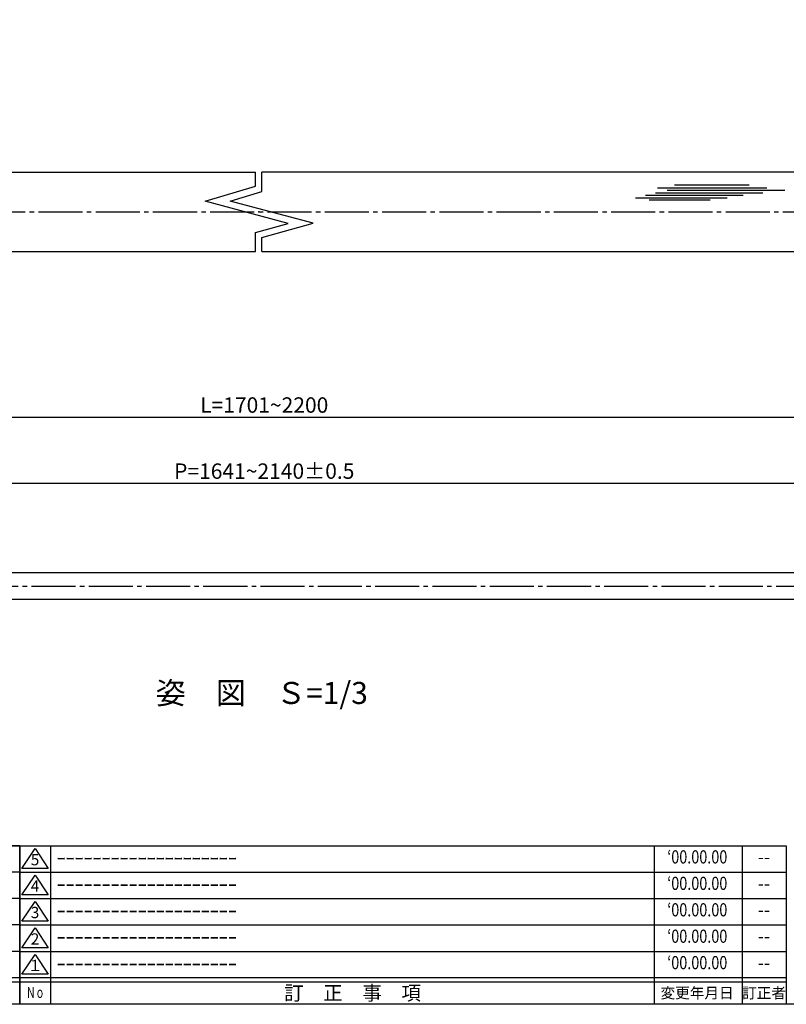
# Model space of a CAD drawing. Units: inches. Extents: x 1711 to 2518, y 1460 to 2020.
# Drawn here: x 2139 to 2313, y 1460 to 1683 of the extents above; entities that cross this region are included whole.
import ezdxf
from ezdxf.enums import TextEntityAlignment as Align

# ---------------------------------------------------------------- set-up
doc = ezdxf.new("R2010")
doc.units = ezdxf.units.IN
doc.header["$MEASUREMENT"] = 0
doc.linetypes.add('CENS', pattern=[13, 10, -1, 1, -1])
for name, color, linetype in [('01-下書線', 251, 'Continuous'), ('02-実線-1', 7, 'Continuous'), ('06-中心線', 1, 'CENS'), ('09-文字', 4, 'Continuous'), ('10-寸法', 3, 'Continuous'), ('図枠', 7, 'Continuous'), ('図枠-名称', 254, 'Continuous'), ('図枠-文字', 4, 'Continuous'), ('図枠-細線', 251, 'Continuous')]:
    doc.layers.add(name, color=color, linetype=linetype)
doc.styles.add('STD', font='TXT.shx', dxfattribs={"bigfont": 'bigfont.shx'})
doc.dimstyles.new('1：3', dxfattribs={"dimtxt": 3.5, "dimasz": 2.3, "dimexe": 1, "dimexo": 1, "dimgap": 1, "dimtad": 3, "dimlfac": 3, "dimdsep": 46, "dimtxsty": 'STD', "dimblk1": 'ARRI', "dimblk2": 'ARRI', "dimsah": 1, "dimcen": 0, "dimclrd": 3, "dimclre": 3, "dimclrt": 4, "dimadec": 0, "dimazin": 0, "dimtfac": 0.7, "dimtmove": 0, "dimatfit": 0, "dimldrblk": 'ARRI', "dimfxl": 1, "dimtvp": 1, "dimtolj": 1, "dimtzin": 0, "dimarcsym": 0})

# ---------------------------------------------------------------- blocks, each defined once
blk = doc.blocks.new('A$C337F4ABC')
for p, q in [((7.2, 36.81), (7.2, 0.81)), ((51.29, 36.81), (51.29, 0.81)), ((84.36, 36.81), (84.36, 0.81)), ((139.47, 36.81), (139.47, 0.81)), ((150.49, 36.81), (150.49, 0.81)), ((198.99, 6.81), (-0.51, 6.81))]:
    blk.add_line(p, q)
for centre in [(3.34, 33.81), (3.34, 27.81), (3.34, 21.81), (3.34, 15.81), (3.34, 9.81)]:
    blk.add_circle(centre, 2.75)
at = {"layer": '図枠'}
blk.add_lwpolyline([(-0.51, 36.81), (198.99, 36.81), (198.99, 0.81), (-0.51, 0.81)], close=True, dxfattribs=at)
at = {"layer": '図枠-細線'}
for p, q in [((198.99, 30.81), (-0.51, 30.81)), ((198.99, 24.81), (-0.51, 24.81)), ((198.99, 18.81), (-0.51, 18.81)), ((198.99, 12.81), (-0.51, 12.81)), ((198.99, 5.81), (-0.51, 5.81))]:
    blk.add_line(p, q, dxfattribs=at)
at = {"layer": '図枠-文字', "style": 'STD'}
for s, p in [('部 品 名', (27.66, 3.56)), ('材\u3000質', (67.85, 3.56)), ('仕\u3000\u3000上', (112.41, 3.56)), ('数量', (144.96, 3.56)), ('備\u3000\u3000考', (174.35, 3.56))]:
    blk.add_text(s, height=3.25, dxfattribs=at).set_placement(p, align=Align.MIDDLE)
at = {"layer": '図枠-文字', "color": 4, "style": 'STD', "width": 0.950181}
blk.add_text('Ｎｏ', height=2.5, dxfattribs=at).set_placement((1.12, 1.93), (5.71, 1.93), align=Align.FIT)
blk = doc.blocks.new('A$C503D392F')
at = {"layer": '図枠', "color": 7}
for p, q in [((7.35, 35.76), (7.35, -0.24)), ((144.35, 35.76), (144.35, -0.24)), ((164.35, 35.76), (164.35, -0.24)), ((174.35, 5.76), (0.35, 5.76))]:
    blk.add_line(p, q, dxfattribs=at)
at = {"layer": '図枠'}
blk.add_lwpolyline([(0.35, 35.76), (174.35, 35.76), (174.35, -0.24), (0.35, -0.24)], close=True, dxfattribs=at)
at = {"layer": '図枠-細線', "color": 251}
for p, q in [((0.83, 30.6), (3.83, 35.1)), ((3.83, 35.1), (6.83, 30.6)), ((0.35, 29.76), (174.35, 29.76)), ((6.83, 30.6), (0.83, 30.6)), ((0.83, 24.6), (3.83, 29.1)), ((3.83, 29.1), (6.83, 24.6)), ((6.83, 24.6), (0.83, 24.6)), ((0.35, 23.76), (174.35, 23.76)), ((0.83, 18.6), (3.83, 23.1)), ((3.83, 23.1), (6.83, 18.6)), ((6.83, 18.6), (0.83, 18.6)), ((0.35, 17.76), (174.35, 17.76)), ((0.83, 12.6), (3.83, 17.1)), ((3.83, 17.1), (6.83, 12.6)), ((0.35, 11.76), (174.35, 11.76)), ((6.83, 12.6), (0.83, 12.6)), ((0.83, 6.6), (3.83, 11.1)), ((3.83, 11.1), (6.83, 6.6)), ((174.35, 4.76), (0.35, 4.76)), ((6.83, 6.6), (0.83, 6.6))]:
    blk.add_line(p, q, dxfattribs=at)
at = {"layer": '図枠-文字', "color": 4, "style": 'STD'}
for s, p in [('5', (3.84, 32.26)), ('4', (3.84, 26.26)), ('3', (3.84, 20.26)), ('2', (3.84, 14.26)), ('１', (3.84, 8.26))]:
    blk.add_text(s, height=2.55, dxfattribs=at).set_placement(p, align=Align.MIDDLE)
at = {"layer": '図枠-文字', "color": 4, "style": 'STD', "width": 0.862069}
blk.add_text('Ｎｏ', height=2.5, dxfattribs=at).set_placement((1.83, 1.21), (6, 1.21), align=Align.FIT)
at = {"layer": '図枠-文字', "color": 4, "style": 'STD'}
for s, height, p in [('訂\u3000正\u3000事\u3000項', 3.25, (75.9, 2.33)), ('変更年月日', 2.432, (154.11, 2.33)), ('訂正者', 2.432, (169.3, 2.33))]:
    blk.add_text(s, height=height, dxfattribs=at).set_placement(p, align=Align.MIDDLE_CENTER)
blk = doc.blocks.new('ARRI')
at = {"color": 0, "linetype": 'ByBlock'}
for p, q in [((0, 0), (-1, 0.213)), ((-1, -0.213), (0, 0)), ((0, 0), (-1, 0))]:
    blk.add_line(p, q, dxfattribs=at)
blk = doc.blocks.new('*D91')
at = {"layer": '10-寸法', "color": 3, "lineweight": -2, "transparency": 16777216}
for p, q in [((1911.18, 1558.71), (1911.18, 1594.21)), ((2478.18, 1558.71), (2478.18, 1594.21)), ((1913.48, 1593.21), (2475.88, 1593.21))]:
    blk.add_line(p, q, dxfattribs=at)
at = {"layer": 'Defpoints', "color": 0, "transparency": 16777216}
for p in [(2478.18, 1593.21), (1911.18, 1557.71), (2478.18, 1557.71)]:
    blk.add_point(p, dxfattribs=at)
at = {"layer": '10-寸法', "color": 3, "lineweight": -2, "transparency": 16777216, "xscale": 2.3, "yscale": 2.3, "zscale": 2.3, "rotation": 180}
blk.add_blockref('ARRI', (1911.18, 1593.21), dxfattribs=at)
at = {"layer": '10-寸法', "color": 3, "lineweight": -2, "transparency": 16777216, "xscale": 2.3, "yscale": 2.3, "zscale": 2.3}
blk.add_blockref('ARRI', (2478.18, 1593.21), dxfattribs=at)
at = {"layer": '10-寸法', "color": 4, "transparency": 16777216, "insert": (2194.68, 1595.96), "char_height": 3.5, "attachment_point": 5, "style": 'STD'}
blk.add_mtext('\\A1;L=1701~2200', dxfattribs=at)
blk = doc.blocks.new('*D90')
at = {"layer": '10-寸法', "color": 3, "lineweight": -2, "transparency": 16777216}
for p, q in [((1921.18, 1564.21), (1921.18, 1579.21)), ((1923.48, 1578.21), (2465.88, 1578.21)), ((2468.18, 1564.21), (2468.18, 1579.21))]:
    blk.add_line(p, q, dxfattribs=at)
at = {"layer": 'Defpoints', "color": 0, "transparency": 16777216}
for p in [(2468.18, 1578.21), (1921.18, 1563.21), (2468.18, 1563.21)]:
    blk.add_point(p, dxfattribs=at)
at = {"layer": '10-寸法', "color": 3, "lineweight": -2, "transparency": 16777216, "xscale": 2.3, "yscale": 2.3, "zscale": 2.3, "rotation": 180}
blk.add_blockref('ARRI', (1921.18, 1578.21), dxfattribs=at)
at = {"layer": '10-寸法', "color": 3, "lineweight": -2, "transparency": 16777216, "xscale": 2.3, "yscale": 2.3, "zscale": 2.3}
blk.add_blockref('ARRI', (2468.18, 1578.21), dxfattribs=at)
at = {"layer": '10-寸法', "color": 4, "transparency": 16777216, "insert": (2194.68, 1580.96), "char_height": 3.5, "attachment_point": 5, "style": 'STD'}
blk.add_mtext('\\A1;P=1641~2140±0.5', dxfattribs=at)

msp = doc.modelspace()

# ---------------------------------------------------------------- linework, layer by layer
at = {"color": 1, "linetype": 'Continuous'}
for p, q in [((2283.9557, 1645.2824), (2308.7269, 1645.2824)), ((2287.8191, 1645.9637), (2304.7499, 1645.9637)), ((2278.956, 1643.0114), (2299.7502, 1643.0114)), ((2281.2286, 1643.5791), (2303.3863, 1643.5791)), ((2283.5012, 1644.1469), (2307.8179, 1644.1469)), ((2286.1147, 1644.7146), (2312.8175, 1644.7146)), ((2282.024, 1642.5572), (2295.8868, 1642.5572))]:
    msp.add_line(p, q, dxfattribs=at)
at = {"layer": '01-下書線'}
for p, q in [((2192.6728, 1645.6468), (2192.6728, 1648.8026)), ((2194.1728, 1644.4631), (2194.1728, 1648.8026)), ((2181.2416, 1642.1967), (2192.6728, 1645.6468)), ((2186.9411, 1642.2561), (2194.1728, 1644.4631)), ((2200.1037, 1637.1577), (2181.2416, 1642.1967)), ((2205.8032, 1637.2171), (2186.9411, 1642.2561)), ((2192.6728, 1635.1422), (2200.1037, 1637.1577)), ((2194.1728, 1633.9585), (2205.8032, 1637.2171)), ((2192.6728, 1630.8026), (2192.6728, 1635.1422)), ((2194.1728, 1630.8026), (2194.1728, 1633.9585))]:
    msp.add_line(p, q, dxfattribs=at)
msp.add_point((2193.4228, 1639.8026), dxfattribs=at)
at = {"layer": '02-実線-1'}
for p, q in [((1893.9237, 1648.8026), (2192.6728, 1648.8026)), ((2492.9237, 1648.8026), (2194.1728, 1648.8026)), ((1893.9237, 1630.8026), (2192.6728, 1630.8026)), ((2194.1728, 1630.8026), (2492.9237, 1630.8026)), ((2390.0881, 1557.8788), (2098.9272, 1557.8788)), ((2098.9272, 1551.8789), (2390.0881, 1551.8789))]:
    msp.add_line(p, q, dxfattribs=at)
at = {"layer": '06-中心線'}
for p, q in [((1883.4237, 1639.8026), (2503.4237, 1639.8026)), ((1907.848, 1554.8789), (2481.5089, 1554.8789))]:
    msp.add_line(p, q, dxfattribs=at)
at = {"layer": '図枠'}
msp.add_line((2139.1759, 1495.9437), (1939.6759, 1495.9437), dxfattribs=at)
msp.add_lwpolyline([(1711.1759, 2019.9437), (2518.1759, 2019.9437), (2518.1759, 1459.9437), (1711.1759, 1459.9437)], close=True, dxfattribs=at)

# ---------------------------------------------------------------- block references
for name, p in [('A$C337F4ABC', (1940.1896, 1459.1353)), ('A$C503D392F', (2138.8228, 1460.1849))]:
    msp.add_blockref(name, p, dxfattribs=at)

# ---------------------------------------------------------------- texts
at = {"layer": '09-文字', "style": 'STD'}
msp.add_text('姿\u3000図\u3000Ｓ=1/3', height=5, dxfattribs=at).set_placement((2194.1312, 1526.5456), align=Align.BOTTOM_CENTER)
at = {"layer": '図枠-名称', "style": 'STD', "width": 0.8}
for p in [(2292.9712, 1493.0106), (2292.9712, 1487.0106), (2292.9712, 1481.0106), (2292.9712, 1475.0106), (2292.9712, 1469.0106)]:
    msp.add_text('‘00.00.00', height=3, dxfattribs=at).set_placement(p, align=Align.MIDDLE)
at = {"layer": '図枠-名称', "style": 'STD'}
for p in [(2147.5355, 1493.0109), (2147.5355, 1487.0109), (2147.5355, 1481.0109), (2147.5355, 1475.0109), (2147.5355, 1469.0109)]:
    msp.add_text('ｰｰｰｰｰｰｰｰｰｰｰｰｰｰｰｰｰｰｰｰ', height=3, dxfattribs=at).set_placement(p, align=Align.MIDDLE_LEFT)
for p in [(2308.1034, 1493.0109), (2308.1034, 1487.0109), (2308.1034, 1481.0109), (2308.1034, 1475.0109), (2308.1034, 1469.0109)]:
    msp.add_text('--', height=3, dxfattribs=at).set_placement(p, align=Align.MIDDLE)

# ---------------------------------------------------------------- dimensions: what is measured, and where the dimension line sits
at = {"layer": '10-寸法'}
for base, p1, p2, text, picture, middle in [((2478.1756, 1593.2117), (1911.1813, 1557.7121), (2478.1756, 1557.7121), 'L=1701~2200', '*D91', (2194.6785, 1595.9617)), ((2468.1758, 1578.2119), (1921.1811, 1563.212), (2468.1758, 1563.212), 'P=1641~2140±0.5', '*D90', (2194.6785, 1580.9619))]:
    dim = msp.add_linear_dim(base=base, p1=p1, p2=p2, text=text, dimstyle='1：3', dxfattribs=at)
    dim.commit()
    dim.dimension.update_dxf_attribs({"geometry": picture, "text_midpoint": middle})

doc.saveas('drawing.dxf')
